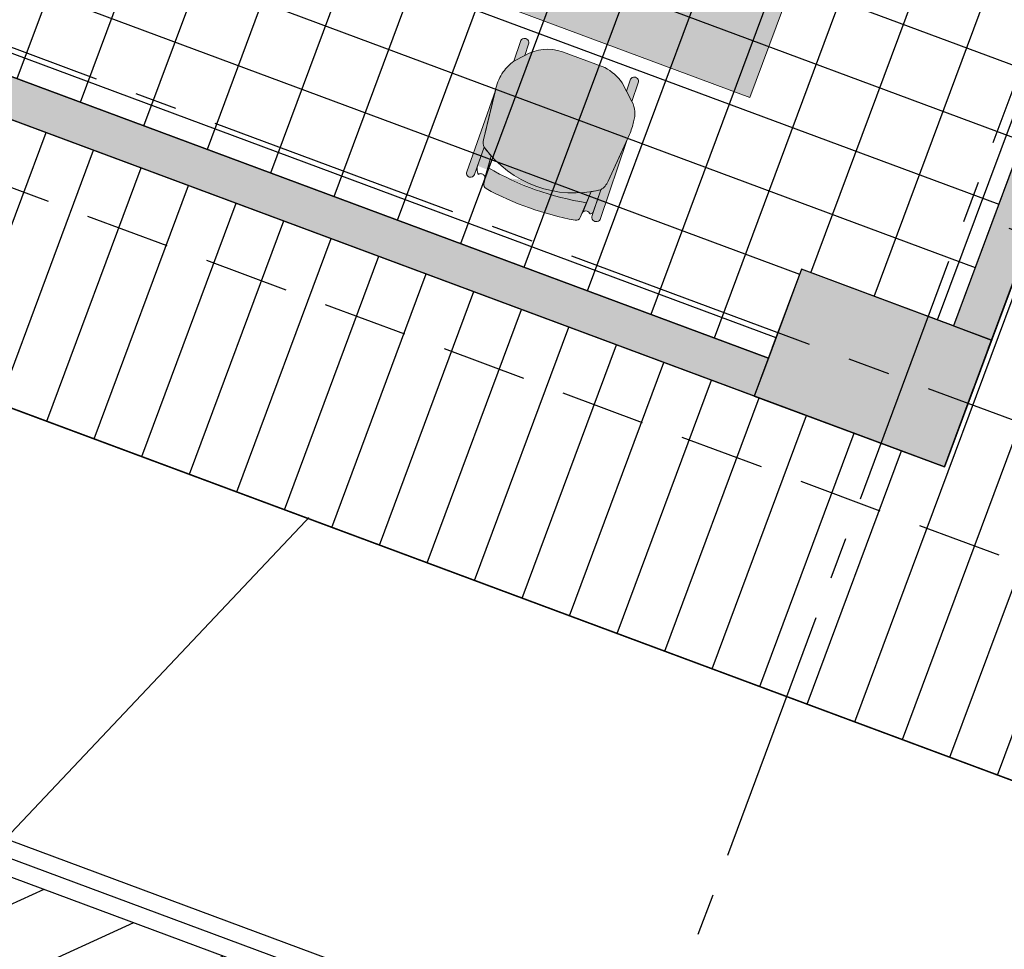
# Model space of a CAD drawing. Units: metres. Extents: x -426130 to 1055397, y 746874 to 1384629.
# Drawn here: x 1054622 to 1054625, y 847330 to 847332 of the extents above; entities that cross this region are included whole.
import ezdxf

# ---------------------------------------------------------------- set-up
doc = ezdxf.new("R2010")
doc.units = ezdxf.units.M
for name, pattern in [('CENTER2', [1.125, 0.75, -0.125, 0.125, -0.125]), ('DASHED', [0.75, 0.5, -0.25]), ('DASHED2', [0.375, 0.25, -0.125])]:
    doc.linetypes.add(name, pattern=pattern)
for name, color, linetype in [('A_VENTANAS', 220, 'Continuous'), ('ACHU0', 250, 'Continuous'), ('ACHU1', 251, 'Continuous'), ('ACHU5 BLANCO', 255, 'Continuous'), ('ANTEPECHOS', 5, 'Continuous'), ('COTAS 100', 210, 'Continuous'), ('COTAS 25', 210, 'Continuous'), ('COTAS 75', 210, 'Continuous'), ('CURVAS DE NIVEL', 217, 'Continuous'), ('EJES', 150, 'CENTER2'), ('ESCALERAS Y RAMPAS', 6, 'Continuous'), ('ESTRUCTURA', 1, 'Continuous'), ('Grilla', 251, 'DASHED'), ('MUROS - MAMPOSTERIA', 3, 'Continuous'), ('PLANO5', 6, 'Continuous'), ('PROYECCIONES', 53, 'DASHED2')]:
    doc.layers.add(name, color=color, linetype=linetype)
doc.layers.add('MUEBLES', color=8, linetype='Continuous', lineweight=0)
doc.styles.add('TEXTO SED CONSULTORIAS', font='Arial Regular.ttf')
doc.dimstyles.new('DIM100', dxfattribs={"dimscale": 4.4, "dimtxt": 0.04, "dimasz": 0.015, "dimexe": 0, "dimexo": 0.04, "dimgap": 0.0175, "dimtad": 1, "dimzin": 4, "dimdsep": 46, "dimtxsty": 'TEXTO SED CONSULTORIAS', "dimblk": 'DIMBLK', "dimcen": 0.09, "dimse1": 1, "dimse2": 1, "dimclrd": 8, "dimclre": 9, "dimclrt": 9, "dimadec": 0, "dimazin": 0, "dimtfac": 22.5, "dimtix": 1, "dimtmove": 1, "dimatfit": 3, "dimldrblk": 'DIMBLK', "dimfxl": 0, "dimtvp": 1.75, "dimtolj": 1, "dimtzin": 4, "dimarcsym": 0})
doc.dimstyles.new('DIM75', dxfattribs={"dimscale": 3.299999999999999, "dimtxt": 0.04, "dimasz": 0.015, "dimexe": 0, "dimexo": 0.04, "dimgap": 0.0175, "dimtad": 1, "dimzin": 4, "dimdsep": 46, "dimtxsty": 'TEXTO SED CONSULTORIAS', "dimblk": 'DIMBLK', "dimcen": 0.09, "dimse1": 1, "dimse2": 1, "dimclrd": 8, "dimclre": 9, "dimclrt": 9, "dimadec": 0, "dimazin": 0, "dimtfac": 22.5, "dimtix": 1, "dimtmove": 1, "dimatfit": 3, "dimldrblk": 'DIMBLK', "dimfxl": 1, "dimtvp": 1.75, "dimtolj": 1, "dimtzin": 4, "dimarcsym": 0})

# ---------------------------------------------------------------- blocks, each defined once
blk = doc.blocks.new('00-Planta silla alumnos')
at = {"layer": 'ACHU5 BLANCO'}
h = blk.add_hatch(color=256, dxfattribs=at)
h.dxf.hatch_style = 1
edge = h.paths.add_edge_path()
edge.add_line((0.06989584933035076, 0.1756944819353521), (0.01152095594443381, 0.1750767605844885))
edge.add_arc((0.01095491552134482, 0.1624900754993421), 0.01259940646194173, 87.4250654573192, 273.7874954114072)
edge.add_line((0.01178718358278275, 0.149918187293224), (0.04583691735751927, 0.150148588931188))
edge.add_line((0.04583691735751927, 0.150148588931188), (0.06989584933035076, 0.1756944819353521))
h = blk.add_hatch(color=256, dxfattribs=at)
h.dxf.hatch_style = 1
edge = h.paths.add_edge_path()
edge.add_arc((0.07086796220391989, -0.004885317059233785), 0.3292359238029847, -34.63937243159047, 33.16555256486203)
edge.add_arc((0.3118494469672441, 0.1314614310394973), 0.0558023899388349, 51.65475267165667, 85.92745387533255)
edge.add_line((0.3158125046174973, 0.187122916104272), (0.1647019272846566, 0.2010152612785093))
edge.add_arc((0.1486706163268536, 0.03235063003376126), 0.1694247933939277, 84.57043651038155, 98.22477832172534)
edge.add_arc((0.1247494136914611, 0.1260665156878531), 0.07396695769539989, 90.24492845065032, 137.6504215119535)
edge.add_line((0.07008424773812294, 0.1758945246692747), (0.02715824115200083, 0.1303154772517458))
edge.add_arc((0.1499780339654535, 0.04316006472799927), 0.1506013525092926, 144.6397164498077, 170.8367822723995)
edge.add_line((0.001298550050705671, 0.06714294466655701), (-0.001298549996085675, -0.0671429444808542))
edge.add_arc((0.1336074916180223, -0.06607864843681455), 0.1349102398683915, 180.4520063338765, 229.3205953853865)
edge.add_line((0.04566951049491763, -0.1683903502998874), (0.07273300332850807, -0.1934997343587439))
edge.add_arc((0.1603875963483006, -0.05862267850898206), 0.1608575388576883, 236.9807595120055, 252.8072296686697)
edge.add_arc((0.1496639663819224, -0.08999927481636405), 0.1277168965800903, 253.2423558920165, 277.1740031378133)
edge.add_line((0.1656136440578848, -0.2167163355043158), (0.3216483045891262, -0.2009618337111679))
edge.add_arc((0.3183189362753183, -0.1664059630129486), 0.03471588830049419, -84.49668779347793, -47.56077055457605)
h = blk.add_hatch(color=256, dxfattribs=at)
h.dxf.hatch_style = 1
edge = h.paths.add_edge_path(flags=17)
edge.add_arc((0.4294027297425013, -0.1709229907635302), 0.01106705741255572, 87.96007120540452, 185.0925901341633, ccw=False)
edge.add_line((0.4297966721933335, -0.1598629469517618), (0.395145142218098, -0.1612816106062382))
edge.add_line((0.395145142218098, -0.1612816106062382), (0.3590398146770895, -0.1641124412417412))
edge.add_arc((0.07086796402415979, -0.0048853118587949), 0.3292359248931804, 325.360626656392, 331.07749406600624, ccw=False)
edge.add_line((0.3417454895097762, -0.1920260621700436), (0.400105819106102, -0.1922678324626759))
edge.add_arc((0.3955628948404701, -0.1476213178979105), 0.04487704784926333, 275.8100303186011, 308.9944314921786)
edge.add_arc((0.4317170355753994, -0.1717642246311117), 0.01333842337013382, 180.6062792434476, 233.5988430870591, ccw=False)
edge = h.paths.add_edge_path()
edge.add_arc((0.3955628948660452, -0.1476213179599534), 0.04487704778495023, 275.8100302941351, 308.9944315166447)
edge.add_line((0.3464691711124033, 0.1752265021204948), (0.4271486250218004, 0.1762166770640761))
edge.add_arc((0.42749425625457, 0.1894671632808483), 0.01325499324518634, 268.505811706338, 452.9004925520228)
edge.add_line((0.4268235329072922, 0.2027051758486778), (0.1837112782523036, 0.199267637101002))
edge.add_arc((0.4144929797150733, 0.1654992179767167), 0.01088210981154965, 13.35165997021663, 76.7571549217193)
h = blk.add_hatch(color=256, dxfattribs=at)
h.dxf.hatch_style = 1
edge = h.paths.add_edge_path()
edge.add_line((0.4268235333729535, 0.2027051758486778), (0.1837112782523036, 0.199267637101002))
edge.add_line((0.1837112782523036, 0.199267637101002), (0.3158125050831586, 0.187122916104272))
edge.add_arc((0.311849445693038, 0.1314614322899751), 0.05580238901820296, 51.654751188928515, 85.92745231368451, ccw=False)
edge.add_line((0.3464691701810807, 0.1752265016548336), (0.4271486250218004, 0.1762166770640761))
edge.add_arc((0.4274942562554429, 0.189467163280859), 0.01325499324521982, 268.5058117025675, 452.9004925557933)
h = blk.add_hatch(color=256, dxfattribs=at)
h.dxf.hatch_style = 1
edge = h.paths.add_edge_path()
edge.add_arc((0.4314866444499674, 0.1577654333012311), 0.01208424131377661, 122.01126411509759, 180.6062795168771, ccw=False)
edge.add_arc((0.4144929797043438, 0.1654992179659669), 0.01088210982447148, 13.35166001224042, 76.75715487969535)
edge.add_line((0.4169858407694846, 0.1760919493390247), (0.3464691701810807, 0.1752265016548336))
edge.add_arc((0.07086796612139051, -0.004885317857026644), 0.3292359202866903, 28.089781106071598, 33.16555306901421, ccw=False)
edge.add_line((0.3613234700169414, 0.1501369110774249), (0.4298619041219354, 0.1471758828265592))
edge.add_arc((0.4290596609312965, 0.1568326836553108), 0.009690066892602042, 175.2353764222855, 274.74896833702854, ccw=False)
h = blk.add_hatch(color=256, dxfattribs=at)
h.dxf.hatch_style = 1
edge = h.paths.add_edge_path()
edge.add_arc((0.4431493911709948, 0.1313289738248159), 0.01359208682479618, 8.83274324439087, 86.37175325327735)
edge.add_line((0.4440095329191536, 0.1448938173707575), (0.3966473182663321, 0.1478970386087894))
edge.add_line((0.3966473182663321, 0.1478970386087894), (0.3966473017353565, 0.147897127782926))
edge.add_arc((-0.4195596080105656, -0.002730310293364821), 0.8299893641598153, -11.012796576125027, 10.456045464926092, ccw=False)
edge.add_line((0.3951451228931546, -0.1612817090936005), (0.395145142218098, -0.1612816106062382))
edge.add_line((0.395145142218098, -0.1612816106062382), (0.4430647315457463, -0.1575244853738695))
edge.add_arc((0.4420023071502662, -0.1439739842580949), 0.0135920868921855, 274.4830930955127, 350.6898003591765)
edge.add_arc((-0.4243673576036125, -0.002708469542232615), 0.8914031901106095, 350.7384079605445, 368.78390522182)
h = blk.add_hatch(color=256, dxfattribs=at)
h.dxf.hatch_style = 1
edge = h.paths.add_edge_path()
edge.add_line((0.04566951049491763, -0.1683903502998874), (0.01103620696812868, -0.1687568386550993))
edge.add_arc((0.01047016654503969, -0.1813435237402457), 0.01259940646194173, 87.4250654573192, 273.7874954114072)
edge.add_line((0.01130243460647762, -0.1939154119463637), (0.07273300341330469, -0.1934997343923897))
edge.add_line((0.07273300341330469, -0.1934997343923897), (0.04566951049491763, -0.1683903502998874))
h = blk.add_hatch(color=256, dxfattribs=at)
h.dxf.hatch_style = 1
edge = h.paths.add_edge_path()
edge.add_line((0.3417454895097762, -0.1920260621700436), (0.427343595540151, -0.1923806709237397))
edge.add_arc((0.4274726838887927, -0.2045796139877404), 0.01219962580407554, -90.92872976620191, 90.60627287611732, ccw=False)
edge.add_line((0.4272749461233616, -0.2167776369024068), (0.1721174134872854, -0.2160596631001681))
edge.add_line((0.1721174134872854, -0.2160596631001681), (0.3216483043506742, -0.200961833819747))
edge.add_arc((0.3181123574397324, -0.1659413537541249), 0.03519853611421406, 275.7654995504552, 312.177043543814)
for p, q in [((0.3613233894575387, 0.1501369888428599, 0.006845140579391298), (0.4315857731271535, 0.1456816768040881, 0.006845140919663803)), ((0.443064650055021, -0.1575244071427733, 0.006845141260989007), (0.3590397336520255, -0.1641123630106449, 0.006845140865319302))]:
    blk.add_line(p, q)
at = {"extrusion": (-4.78302119670691e-09, 9.446500166738113e-10, 1)}
for points, elevation in [([(0.06989584933035076, 0.1756944819353521), (0.01152095594443381, 0.1750767605844885, 1.05712316662793), (0.01178718358278275, 0.149918187293224), (0.04583691735751927, 0.150148588931188)], 8.236043028131412e-10), ([(0.4268235333729535, 0.2027051758486778), (0.1837112782523036, 0.199267637101002), (0.3158125050831586, 0.187122916104272, -0.1506676781649216), (0.3464691701810807, 0.1752265016548336), (0.4271486250218004, 0.1762166770640761, 1.039105482085904)], 7.512207036985963e-10), ([(0.4194030796643347, 0.1576375653967261, -0.2613893408629072), (0.425080957589671, 0.1680121920071542, 0.2839401603369194), (0.4169858407694846, 0.1760919493390247), (0.3464691701810807, 0.1752265016548336, -0.0221508549912141), (0.3613234700169414, 0.1501369110774249), (0.4298619041219354, 0.1471758828265592, -0.463726362240227)], 6.868881990973463e-10)]:
    blk.add_lwpolyline(points, format="xyb", close=True, dxfattribs=dict(at, elevation=elevation))
for points in [[(0.3417454895097762, -0.1920260621700436, 0.3048001876850736), (0.3464691711124033, 0.1752265021204948, 0.1506676785170915), (0.3158125046174973, 0.187122916104272), (0.1647019276861101, 0.2010152608854696, 0.0596488982257914), (0.1244332201313227, 0.2000327974092215, 0.2098468249563312), (0.07008424773812294, 0.1758945246692747), (0.02715824102051556, 0.1303154772613198, 0.1148067178642364), (0.001298550050705671, 0.06714294466655701), (-0.001298550283536315, -0.06714294431731105, 0.2165209393113324), (0.04566951049491763, -0.1683903502998874), (0.07273300341330469, -0.1934997343923897, 0.0691659829388999), (0.1128401169553399, -0.2122924057766795, 0.1048027048708781), (0.1656136440578848, -0.2167163355043158), (0.3216483043506742, -0.200961833819747, 0.1625733247253913)], [(0.04566951049491763, -0.1683903502998874), (0.01103620696812868, -0.1687568386550993, 1.05712316662793), (0.01130243460647762, -0.1939154119463637), (0.07273300341330469, -0.1934997343923897)], [(0.4183793589472771, -0.1719053634442389, -0.451162891266341), (0.4297966721933335, -0.1598629469517618), (0.395145142218098, -0.1612816106062382), (0.3590398146770895, -0.1641124412417412, -0.0249497148350079), (0.3417454895097762, -0.1920260621700436), (0.400105819106102, -0.1922678324626759, 0.1458147125705833), (0.4238015464507043, -0.1825000790413469, -0.2354344983865614)], [(0.3417454895097762, -0.1920260621700436), (0.427343595540151, -0.1923806709237397), (0.4273435964714736, -0.1923806711565703, -1.013485951753356), (0.4272749440278858, -0.2167776371352375), (0.4272749461233616, -0.2167776369024068), (0.1721174134872854, -0.2160596631001681), (0.3216483043506742, -0.200961833819747, 0.1602257116594455)]]:
    blk.add_lwpolyline(points, format="xyb", close=True, dxfattribs=at)
for points, elevation in [([(0.3464691711124033, 0.1752265021204948), (0.4271486250218004, 0.1762166770640761, 1.039105482017472), (0.4268235333729535, 0.2027051758486778), (0.4268235329072922, 0.2027051758486778), (0.1837112782523036, 0.199267637101002)], 8.801774031841347e-10), ([(0.425080957589671, 0.1680121920071542, 0.2839401607332129), (0.4169858407694846, 0.1760919493390247)], 7.543329016979072e-10), ([(0.4565802866127342, 0.1334160463884473, 0.3518564969035239), (0.4440095329191536, 0.1448938173707575), (0.4440095329191536, 0.1448938173707575), (0.3966473182663321, 0.1478970386087894), (0.3966473017353565, 0.147897127782926, -0.0939504641391377), (0.3951451228931546, -0.1612817090936005), (0.395145142218098, -0.1612816106062382), (0.4430647315457463, -0.1575244853738695), (0.4430647315457463, -0.1575244853738695, 0.3453367918058487), (0.4554153445642442, -0.1461729052243754, 0.0789014588206455), (0.4565808472689241, 0.1334161339327693)], 6.522066081648958e-10), ([(0.4565802866127342, 0.1334160463884473, 0.3518564969035239), (0.4440095329191536, 0.1448938173707575), (0.4440095329191536, 0.1448938173707575), (0.3966473182663321, 0.1478970386087894), (0.3966473017353565, 0.147897127782926, -0.0939504641391377), (0.3951451228931546, -0.1612817090936005), (0.395145142218098, -0.1612816106062382), (0.4430647315457463, -0.1575244853738695), (0.4430647315457463, -0.1575244853738695, 0.3453367918058487), (0.4554153445642442, -0.1461729052243754, 0.0789014588206455), (0.4565808472689241, 0.1334161339327693)], 6.522066081648958e-10)]:
    blk.add_lwpolyline(points, format="xyb", dxfattribs=dict(at, elevation=elevation))
blk.add_lwpolyline([(0.400105819106102, -0.1922678324626759, 0.1458147127886289), (0.4238015464507043, -0.1825000790413469, -1.272247937601159)], format="xyb", dxfattribs=at)
blk.add_arc((-0.4195596079807729, -0.002730309497565031, -1.269608582520065e-05), 0.8299893642875803, 348.987203398308, 10.45604541105245)
blk.add_arc((-0.4195596079807729, -0.002730309497565031, -1.269608582520065e-05), 0.8299893642875803, 348.987203398308, 10.45604541105245)
blk = doc.blocks.new('00-Aula Anteproyecto')
at = {"layer": 'ACHU0'}
h = blk.add_hatch(color=256, dxfattribs=at)
h.dxf.hatch_style = 1
edge = h.paths.add_edge_path()
edge.add_line((-0.1999999999534339, -1.746229827404022e-09), (0.1999999999629347, -7.329874207595566e-10))
edge.add_line((0.2000000008847564, -1.513399183750153e-09), (0.1999999996034023, 0.5999999983878234))
edge.add_line((0.1999999990221113, 0.5999999981140718), (-0.2000000008663774, 0.5999999973596444))
edge.add_line((-0.1999999999534339, 0.5999999974155799), (-0.1999999986999604, -2.744458660330906e-09))
at = {"layer": 'ACHU1'}
h = blk.add_hatch(dxfattribs=at)
h.set_pattern_fill('_USER', color=256, scale=0.2000000000000003, angle=-69.58327117083651, double=1, pattern_type=0)
h.set_pattern_definition([(1.703329711606723e-07, (-0.08000001474283636, 7.576112014241517), (-5.945742231894258e-10, 0.2000000000000002), []), (90.00000017033277, (-0.08000001474283636, 7.576112014241517), (-0.2000000000000002, -5.945741815560623e-10), [])])
h.paths.add_polyline_path([(0.1999999987892807, 0.120000014314428), (0.1999999990221113, 0.5999999981140718), (-0.08000000077299774, 0.6000000125495717), (-0.08000001474283636, 7.576112014241517), (2.319999987026677, 7.576112019945867), (2.319999983068556, 8.400004260591231), (8.199999985517934, 8.400001520407386), (8.199999818811193, 0.1200000090757385)])
h = blk.add_hatch(color=256, dxfattribs=at)
h.dxf.hatch_style = 1
edge = h.paths.add_edge_path()
edge.add_line((-0.2000000136904418, 7.919999968842603), (-0.0800000137984461, 7.919999968668526))
edge.add_line((-0.08000001194886863, 7.919999967212789), (-0.0800000115543395, 7.69611201316637))
edge.add_line((-0.08000001381151378, 7.696112014935352), (0.0799999863996673, 7.696112015083896))
edge.add_line((0.07999998680315912, 7.696112014469691), (0.07999998635528813, 7.919999968993129))
edge.add_line((0.07999998633749783, 7.919999969308265), (0.1999999862294932, 7.919999969134187))
edge.add_line((0.1999999866820872, 7.919999968609773), (0.1999999874201689, 7.576112014615598))
edge.add_line((0.1999999869149178, 7.576112016220577), (-0.08000001482478986, 7.576112015636946))
edge.add_line((-0.08000001427717507, 7.576112013310194), (-0.08000000026299592, 0.5999999965036658))
edge.add_line((-0.08000000077299774, 0.5999999974155799), (-0.2000000009110775, 0.5999999972496206))
edge.add_line((-0.1999999999534339, 0.5999999974155799), (-0.2000000127697361, 7.919999968688462))
h = blk.add_hatch(color=256, dxfattribs=at)
h.dxf.hatch_style = 1
h.paths.add_polyline_path([(0.2000000013504177, -4.307366907596588e-09), (0.9499300101306289, -5.122274160385132e-09), (0.949930009432137, 0.1200000017415732), (0.2000000004190952, 0.1200000026728958)])
at = {"layer": 'ACHU5 BLANCO'}
h = blk.add_hatch(color=256, dxfattribs=at)
h.dxf.hatch_style = 1
h.paths.add_polyline_path([(0.6237858780659735, 1.920000666636042), (1.123785878065974, 1.920000666636042), (1.123785877600312, 0.9200006666360423), (0.6237858773674816, 0.9200006671017036)])
at = {"layer": 'ACHU1', "flags": 128}
blk.add_lwpolyline([(0.1999999987892807, 0.120000014314428), (0.1999999987892807, 0.120000014314428), (0.1999999990221113, 0.5999999981140718), (-0.08000000077299774, 0.6000000125495717), (-0.08000001474283636, 7.576112014241517), (2.319999987026677, 7.576112019945867), (2.319999985396862, 8.400001979549415), (8.199999985517934, 8.400001520407386), (8.199999818811193, 0.1200000090757385)], close=True, dxfattribs=at)
at = {"layer": 'ESTRUCTURA'}
blk.add_lwpolyline([(-0.1999999999534339, -1.746229827404022e-09), (0.2000000008847564, -1.513399183750153e-09), (0.1999999990221113, 0.5999999981140718), (-0.1999999999534339, 0.5999999974155799)], close=True, dxfattribs=at)
at = {"layer": 'MUEBLES'}
blk.add_lwpolyline([(0.6237858780659735, 1.920000666636042), (1.123785878065974, 1.920000666636042), (1.123785877600312, 0.9200006666360423), (0.6237858773674816, 0.9200006671017036)], close=True, dxfattribs=at)
at = {"layer": 'MUROS - MAMPOSTERIA', "flags": 128}
blk.add_lwpolyline([(-0.2000000136904418, 7.919999968842603), (-0.08000001194886863, 7.919999967212789), (-0.08000001381151378, 7.696112014935352), (0.07999998680315912, 7.696112014469691), (0.07999998633749783, 7.919999969308265), (0.1999999866820872, 7.919999968609773), (0.1999999869149178, 7.576112016220577), (-0.08000001427717507, 7.576112013310194), (-0.08000000077299774, 0.5999999974155799), (-0.1999999999534339, 0.5999999974155799), (-0.2000000136904418, 7.919999968842603)], dxfattribs=at)
at = {"layer": 'MUROS - MAMPOSTERIA'}
blk.add_lwpolyline([(0.2000000013504177, -4.307366907596588e-09), (0.9499300101306289, -5.122274160385132e-09), (0.949930009432137, 0.1200000017415732), (0.2000000004190952, 0.1200000026728958)], close=True, dxfattribs=at)
at = {"layer": 'MUEBLES', "rotation": 181.1079673057323}
blk.add_blockref('00-Planta silla alumnos', (0.5567556146997958, 1.420000666752458), dxfattribs=at)
blk = doc.blocks.new('00-PAISAJISMO Anteproyecto')
at = {"layer": 'ACHU1', "transparency": 33554687}
h = blk.add_hatch(dxfattribs=at)
h.set_pattern_fill('_USER', color=256, scale=0.15, angle=-69.58327134128152, pattern_type=0)
h.set_pattern_definition([(359.9999999999619, (1286.779439909849, -165.4598826117581), (1.000449723065344e-13, 0.15), [])])
h.paths.add_polyline_path([(-21.97260326310061, -23.76188734907191), (-44.63758745067753, -23.76188846782316), (-44.63639487023465, -4.741764630773105), (-45.4363948868122, -4.741764628444798), (-45.43758745887317, -24.56188846833538), (-44.64135854854248, -24.56188846763689), (-20.17260383698158, -24.56190605845768), (-20.17259713704698, -15.24187391612213), (-21.97259324998595, -15.24187289678957)])
at = {"layer": 'Defpoints', "elevation": 6.393536166667724e-08, "flags": 128}
blk.add_lwpolyline([(-45.43758748262189, -4.741809920989908), (-45.43758748262189, -4.741809924948029), (-45.43758747819811, -3.941888272529468), (-2.764165528817102, -3.941888273111545), (-2.764165529748425, -15.24188377719838), (-21.97259715548716, -15.24187289678957), (-21.97260383772664, -24.56188844877761), (-45.43758745701052, -24.56188848905731)], close=True, dxfattribs=at)
at = {"layer": 'PLANO5', "elevation": 6.393536166667724e-08, "flags": 128}
blk.add_lwpolyline([(-21.97260326310061, -23.76188734907191), (-44.63758745067753, -23.76188846782316), (-44.63639487023465, -4.741764630773105), (-45.43758748262189, -4.741809920989908), (-45.43758745887317, -24.56188846833538), (-44.64135854854248, -24.56188846763689), (-20.17260383744724, -24.56190605822485), (-20.17259713751264, -15.24193599750288), (-21.97259713732637, -15.24187289678957), (-21.97260326310061, -23.76188734907191)], dxfattribs=at)
blk = doc.blocks.new('DIMBLK')
for p, q in [((0, -1.8e-15), (0, 0.9999999999999982)), ((0, 0), (-1, 0)), ((0, 0), (1, 0)), ((0, -1.8e-15), (0, -1.000000000000001))]:
    blk.add_line(p, q)
blk.add_circle((0, 0), 0.5)
blk = doc.blocks.new('*D2203')
at = {"layer": 'COTAS 75', "color": 8, "lineweight": -2, "transparency": 16777216}
for p, q in [((-0.2494998907471633, -22.55863857785839), (-0.2989998907471633, -22.55863857800554)), ((-0.1999998907471633, -22.55863857771123), (1.092062705774185e-07, -22.55863857711665)), ((0.04950010920627056, -22.5586385769695), (0.09900010920627055, -22.55863857682234))]:
    blk.add_line(p, q, dxfattribs=at)
at = {"layer": 'Defpoints', "color": 0, "transparency": 16777216}
for p in [(-0.1999999578110874, -18.82000016875099), (4.21423465013504e-08, -18.82000016944949), (4.214234627242483e-08, -22.55863857711665)]:
    blk.add_point(p, dxfattribs=at)
at = {"layer": 'COTAS 75', "color": 8, "lineweight": -2, "transparency": 16777216, "xscale": 0.04949999999999998, "yscale": 0.04949999999999998, "zscale": 0.04949999999999998}
for p, rotation in [((-0.1999998907471633, -22.55863857771123), 1.703329520773443e-07), ((1.092062705774185e-07, -22.55863857711665), 180.000000170333)]:
    blk.add_blockref('DIMBLK', p, dxfattribs=dict(at, rotation=rotation))
at = {"layer": 'COTAS 75', "color": 9, "transparency": 16777216, "insert": (-0.09999989114248818, -22.43349294303468), "char_height": 0.132, "attachment_point": 5, "rotation": 1.7033296611076285e-07, "style": 'TEXTO SED CONSULTORIAS'}
blk.add_mtext('\\A1;.20', dxfattribs=at)
blk = doc.blocks.new('*D2204')
at = {"layer": 'COTAS 75', "color": 8, "lineweight": -2, "transparency": 16777216}
blk.add_line((0.04950010920627048, -22.55863855159096), (8.350500109113138, -22.55863852691315), dxfattribs=at)
at = {"layer": 'Defpoints', "color": 0, "transparency": 16777216}
for p in [(4.21423465013504e-08, -18.82000016944949), (8.400000042049214, -22.55863855173811), (8.400000042049214, -22.82000015245285)]:
    blk.add_point(p, dxfattribs=at)
at = {"layer": 'COTAS 75', "color": 8, "lineweight": -2, "transparency": 16777216, "xscale": 0.04949999999999998, "yscale": 0.04949999999999998, "zscale": 0.04949999999999998}
for p, rotation in [((1.092062705019713e-07, -22.55863855173811), 180.000000170333), ((8.400000109113138, -22.558638526766), 1.703329520773443e-07)]:
    blk.add_blockref('DIMBLK', p, dxfattribs=dict(at, rotation=rotation))
at = {"layer": 'COTAS 75', "color": 9, "transparency": 16777216, "insert": (4.200000108787663, -22.43349290487279), "char_height": 0.132, "attachment_point": 5, "rotation": 1.7033296611076285e-07, "style": 'TEXTO SED CONSULTORIAS'}
blk.add_mtext('\\A1;8.40', dxfattribs=at)
blk = doc.blocks.new('*D2210')
at = {"layer": 'COTAS 75', "color": 8, "lineweight": -2, "transparency": 16777216}
for p, q in [((-4.939072505544104, -18.57050018452853), (-4.939072505691261, -18.52100018452852)), ((-4.939072504802373, -18.82000018343422), (-4.939072505396947, -18.62000018452853)), ((-4.939072504655215, -18.86950018343422), (-4.939072504508058, -18.91900018343422))]:
    blk.add_line(p, q, dxfattribs=at)
at = {"layer": 'Defpoints', "color": 0, "transparency": 16777216}
for p in [(-4.939072560751811, -18.6200001698453), (-0.199999958043918, -18.6200001698453), (-0.1999999578110874, -18.82000016875099)]:
    blk.add_point(p, dxfattribs=at)
at = {"layer": 'COTAS 75', "color": 8, "lineweight": -2, "transparency": 16777216, "xscale": 0.04949999999999998, "yscale": 0.04949999999999998, "zscale": 0.04949999999999998}
for p, rotation in [((-4.939072505396947, -18.62000018452853), 270.000000170333), ((-4.939072504802373, -18.82000018343422), 90.00000017033295)]:
    blk.add_blockref('DIMBLK', p, dxfattribs=dict(at, rotation=rotation))
at = {"layer": 'COTAS 75', "color": 9, "transparency": 16777216, "insert": (-5.064218139478924, -18.72000018435341), "char_height": 0.132, "attachment_point": 5, "rotation": 90.00000017033297, "style": 'TEXTO SED CONSULTORIAS'}
blk.add_mtext('\\A1;.20', dxfattribs=at)
blk = doc.blocks.new('*D2215')
at = {"layer": 'COTAS 75', "color": 8, "lineweight": -2, "transparency": 16777216}
blk.add_line((-4.939072529525662, -18.57050018452853), (-4.93907255337106, -10.5495002135206), dxfattribs=at)
at = {"layer": 'Defpoints', "color": 0, "transparency": 16777216}
for p in [(-4.939072584733367, -10.50000019883737), (-0.1999999785330147, -10.50000019883737), (-0.199999958043918, -18.6200001698453)]:
    blk.add_point(p, dxfattribs=at)
at = {"layer": 'COTAS 75', "color": 8, "lineweight": -2, "transparency": 16777216, "xscale": 0.04949999999999998, "yscale": 0.04949999999999998, "zscale": 0.04949999999999998}
for p, rotation in [((-4.939072553518217, -10.50000021352059), 90.00000017033295), ((-4.939072529378505, -18.62000018452853), 270.000000170333)]:
    blk.add_blockref('DIMBLK', p, dxfattribs=dict(at, rotation=rotation))
at = {"layer": 'COTAS 75', "color": 9, "transparency": 16777216, "insert": (-5.064218175827626, -14.5600001993966), "char_height": 0.132, "attachment_point": 5, "rotation": 90.00000017033297, "style": 'TEXTO SED CONSULTORIAS'}
blk.add_mtext('\\A1;8.12', dxfattribs=at)
blk = doc.blocks.new('*D1327')
at = {"layer": 'COTAS 100', "color": 8, "lineweight": -2, "transparency": 16777216}
blk.add_line((1054627.78072442, 847330.2496784457), (1054618.861016033, 847306.2867226065), dxfattribs=at)
at = {"layer": 'Defpoints', "color": 0, "transparency": 16777216}
for p in [(1054628.788355033, 847329.9450330809), (1054618.837992217, 847306.2248687148), (1054619.822599014, 847305.8583694581)]:
    blk.add_point(p, dxfattribs=at)
at = {"layer": 'COTAS 100', "color": 8, "lineweight": -2, "transparency": 16777216, "xscale": 0.066, "yscale": 0.066, "zscale": 0.066}
for p, rotation in [((1054627.803748236, 847330.3115323377), 69.58327134116948), ((1054618.837992217, 847306.2248687148), 249.5832713411695)]:
    blk.add_blockref('DIMBLK', p, dxfattribs=dict(at, rotation=rotation))
at = {"layer": 'COTAS 100', "color": 9, "transparency": 16777216, "insert": (1054623.339533214, 847318.7947689586), "char_height": 0.176, "attachment_point": 5, "rotation": 69.58327134116949, "style": 'TEXTO SED CONSULTORIAS'}
blk.add_mtext('\\A1;25.70', dxfattribs=at)
blk = doc.blocks.new('*D1348')
at = {"layer": 'COTAS 100', "color": 8, "lineweight": -2, "transparency": 16777216}
blk.add_line((1054625.285565339, 847331.8119185093), (1054625.911600678, 847331.5788899674), dxfattribs=at)
at = {"layer": 'Defpoints', "color": 0, "transparency": 16777216}
for p in [(1054625.973454569, 847331.5558661513), (1054624.96986519, 847331.1529798198), (1054625.718292776, 847330.8703694362)]:
    blk.add_point(p, dxfattribs=at)
at = {"layer": 'COTAS 100', "color": 8, "lineweight": -2, "transparency": 16777216, "xscale": 0.066, "yscale": 0.066, "zscale": 0.066}
for p, rotation in [((1054625.223711448, 847331.8349423249), 159.5832713411695), ((1054625.973454569, 847331.5558661518), 339.5832713411694)]:
    blk.add_blockref('DIMBLK', p, dxfattribs=dict(at, rotation=rotation))
at = {"layer": 'COTAS 100', "color": 9, "transparency": 16777216, "insert": (1054625.540604664, 847331.5396443813), "char_height": 0.176, "attachment_point": 5, "rotation": 159.58327134116948, "style": 'TEXTO SED CONSULTORIAS'}
blk.add_mtext('\\A1;.80', dxfattribs=at)
blk = doc.blocks.new('*D1374')
at = {"layer": 'COTAS 100', "color": 8, "lineweight": -2, "transparency": 16777216}
blk.add_line((1054626.11398785, 847330.7935042677), (1054633.97452228, 847351.910970361), dxfattribs=at)
at = {"layer": 'Defpoints', "color": 0, "transparency": 16777216}
for p in [(1054632.874227774, 847352.3909559691), (1054633.997546096, 847351.9728242527), (1054624.968549657, 847331.1494456176)]:
    blk.add_point(p, dxfattribs=at)
at = {"layer": 'COTAS 100', "color": 8, "lineweight": -2, "transparency": 16777216, "xscale": 0.066, "yscale": 0.066, "zscale": 0.066}
for p, rotation in [((1054633.997546096, 847351.9728242527), 69.58327134116948), ((1054626.090964034, 847330.7316503758), 249.5832713411695)]:
    blk.add_blockref('DIMBLK', p, dxfattribs=dict(at, rotation=rotation))
at = {"layer": 'COTAS 100', "color": 9, "transparency": 16777216, "insert": (1054629.888495208, 847341.4102156584), "char_height": 0.176, "attachment_point": 5, "rotation": 69.58327134116949, "style": 'TEXTO SED CONSULTORIAS'}
blk.add_mtext('\\A1;22.66', dxfattribs=at)
blk = doc.blocks.new('A$C328E6CC3')
at = {"layer": 'CURVAS DE NIVEL', "color": 8, "linetype": 'Continuous', "lineweight": -3}
for points, elevation in [([(1055107.385331395, 848604.0551633814), (1055105.960158564, 848605.2293604811), (1055105.912522834, 848606.3803153763), (1055101.809119957, 848605.1285865693), (1055099.430965485, 848605.2927920027), (1055098.253315744, 848604.2862637514), (1055095.694402786, 848601.3300606258), (1055091.236186611, 848594.5103846408), (1055089.189511094, 848589.6108782258), (1055088.508678428, 848589.5419931936), (1055085.346206462, 848585.9006806274), (1055087.33345185, 848583.2922279291), (1055088.12927761, 848580.8981909243), (1055089.533145034, 848577.2809888826), (1055090.566916214, 848576.0821168438), (1055098.071193717, 848574.1458054389), (1055079.521233115, 848572.9549507047), (1055075.763158949, 848572.7942503131)], 1033.400000000001), ([(1055076.596589092, 848572.5490258274), (1055081.131124862, 848572.7429287793), (1055103.513721952, 848574.1798278802), (1055094.45897389, 848576.516203625), (1055094.239195765, 848576.7710819322), (1055093.940735762, 848577.5400933899), (1055092.270376201, 848582.5649402903), (1055088.099344672, 848588.0398245248), (1055089.247503284, 848589.3618297236), (1055089.494684571, 848589.3868389396), (1055090.237745109, 848591.1656406313), (1055096.553551357, 848600.8268482776), (1055098.157314513, 848602.6796075279), (1055100.138113785, 848602.9489511633), (1055103.105498596, 848601.762871976), (1055105.491344503, 848599.7971782137)], 1033.200000000001)]:
    blk.add_lwpolyline(points, dxfattribs=dict(at, elevation=elevation))
at = {"layer": 'Grilla', "linetype": 'Continuous'}
blk.add_line((1055060, 848600.0000000007), (1055160, 848600.0000000005), dxfattribs=at)
blk = doc.blocks.new('00-PLANTA RAMPA')
blk.add_wipeout([(-4.430353311776145, -3.0628426189378417), (-2.0000000864778382, -3.0628426223736165), (-2.0000000743867012, 7.919999975265142), (2.6594733526508207e-08, 7.919999973058113), (3.927026881456186e-08, 18.420000170300842), (-4.0000002567993675, 18.42000017510338), (-4.000000279731362, -0.3100002194695506), (-4.430353307955997, -0.31000021918403275)])
at = {"layer": 'ACHU1'}
h = blk.add_hatch(dxfattribs=at)
h.set_pattern_fill('_USER', color=256, scale=0.2, angle=245.4167286584205, pattern_type=0)
h.set_pattern_definition([(314.99999999959, (-3.000000171130523, 7.91999997664243), (0.1414213562383217, 0.1414213562362974), [])])
h.paths.add_polyline_path([(-2.100000128149986, 7.919999976176769), (-2.10000009695068, -0.3100002222927287), (-3.000000181607902, -0.3100002205464989), (-3.000000171130523, 7.91999997664243)])
at = {"layer": 'ANTEPECHOS'}
blk.add_lwpolyline([(2.654269337654114e-08, 8.019999972661026), (-1.900000073481351, 8.019999975338578), (-1.900000161025673, 16.7199999759905), (-2.100000160979107, 16.71999997540843), (-2.10000008624047, -3.012842621887103), (-2.050000086426735, -3.012842621537857), (-2.05000016046688, 16.66999997559469), (-1.950000160373747, 16.66999997594394), (-1.950000073062256, 7.969999975408427), (2.654269337654114e-08, 7.969999972963706)], close=True, dxfattribs=at)
at = {"layer": 'ESCALERAS Y RAMPAS'}
blk.add_lwpolyline([(-4.000000279862434, -0.3100002196151763), (-2.000000082422048, -0.310000222409144), (-2.0000000721775, 7.919999975245446), (-4.000000270083547, 7.919999978039414)], close=True, dxfattribs=at)
at = {"layer": 'ESTRUCTURA'}
blk.add_lwpolyline([(0, -0.5999999969499186), (0.4000000166706741, -0.5999999970663339), (0.4000000166706741, -2.328306436538696e-10), (0, 0)], close=True, dxfattribs=at)
blk = doc.blocks.new('00-Ejes columnas Anteproyecto')
at = {"layer": 'EJES'}
for p, q in [((4.21423465013504e-08, -22.82000016933307), (-4.889443516731262e-09, 2.399999992107041)), ((43.12342192116193, -18.62000009196345), (-5.300005118595436, -18.62000018206891))]:
    blk.add_line(p, q, dxfattribs=at)
at = {"layer": 'PROYECCIONES'}
blk.add_lwpolyline([(-0.1999999578110874, -18.82000016875099), (0.2000000418629497, -18.82000016968232), (0.2000000409316272, -18.22000016842503), (-0.1999999575782567, -18.22000016958918)], close=True, dxfattribs=at)
at = {"layer": 'COTAS 75'}
for base, p1, p2, angle, picture, middle in [((-4.939072584733367, -10.50000019883737), (-0.199999958043918, -18.6200001698453), (-0.1999999785330147, -10.50000019883737), 90.00000017342278, '*D2215', (-5.064218219112629, -14.56000018434133)), ((-4.939072560751811, -18.6200001698453), (-0.1999999578110874, -18.82000016875099), (-0.199999958043918, -18.6200001698453), 90.00000017342278, '*D2210', (-5.064218195131071, -18.72000016929815)), ((4.214234627242483e-08, -22.55863857711665), (-0.1999999578110874, -18.82000016875099), (4.21423465013504e-08, -18.82000016944949), 1.800928785061955e-07, '*D2203', (-0.09999995783437064, -22.43349294273739)), ((8.400000042049214, -22.55863855173811), (4.21423465013504e-08, -18.82000016944949), (8.400000042049214, -22.82000015245285), 1.800928785061955e-07, '*D2204', (4.20000004209578, -22.43349291735885))]:
    dim = blk.add_linear_dim(base=base, p1=p1, p2=p2, angle=angle, dimstyle='DIM75', dxfattribs=at)
    dim.commit()
    dim.dimension.update_dxf_attribs({"geometry": picture, "text_midpoint": middle})

msp = doc.modelspace()

# ---------------------------------------------------------------- block references
at = {"layer": 'COTAS 25', "rotation": 349.8244899031458}
msp.add_blockref('A$C328E6CC3', (-133793.2287597046, 198477.4968566787, -1035.06), dxfattribs=at)

# ---------------------------------------------------------------- next in the draw order: wipeouts: each hides what was drawn before it
msp.add_wipeout([(1054633.6275079504, 847352.1186172223), (1054625.4418472871, 847330.127693704), (1054606.117191853, 847337.3208918803), (1054621.003631217, 847377.3135770134), (1054631.5938637168, 847373.3718928987), (1054624.8916559417, 847355.3663315333)])

# ---------------------------------------------------------------- next in the draw order: block references
at = {"layer": 'COTAS 100', "rotation": 69.58327134128152}
msp.add_blockref('00-PAISAJISMO Anteproyecto', (1054618.272280048, 847381.2756907932, -6.393536166667724e-08), dxfattribs=at)

# ---------------------------------------------------------------- next in the draw order: block references
at = {"rotation": 69.58327124370098}
msp.add_blockref('00-PLANTA RAMPA', (1054624.407556032, 847331.3622875914), dxfattribs=at)

# ---------------------------------------------------------------- next in the draw order: block references
at = {"rotation": 69.58327117083651}
msp.add_blockref('00-Aula Anteproyecto', (1054625.039633278, 847331.3404162372), dxfattribs=at)

# ---------------------------------------------------------------- next in the draw order: dimensions: what is measured, and where the dimension line sits
at = {"layer": 'COTAS 100'}
dim = msp.add_linear_dim(base=(1054618.837992217, 847306.2248687148), p1=(1054628.788355033, 847329.9450330806), p2=(1054619.822599014, 847305.8583694581), angle=69.58327134116949, dimstyle='DIM100', dxfattribs=at)
dim.commit()
dim.dimension.update_dxf_attribs({"geometry": '*D1327', "text_midpoint": (1054623.495293071, 847318.7367906143), "dimtype": 160})

# ---------------------------------------------------------------- next in the draw order: linework, layer by layer
at = {"layer": 'PROYECCIONES', "linetype": 'DASHED2'}
msp.add_lwpolyline([(1054621.47298131, 847376.2812165346), (1054631.313387802, 847372.6183379644), (1054624.891658664, 847355.3663305201), (1054634.158504755, 847351.9169335996), (1054626.185933247, 847330.4984780927), (1054605.796867608, 847338.0878807505), (1054605.796867608, 847338.0878807505), (1054617.203659525, 847368.7324306166), (1054618.48549922, 847368.2552926352), (1054621.472983371, 847376.2812220735)], dxfattribs=at)

# ---------------------------------------------------------------- next in the draw order: block references
at = {"layer": 'A_VENTANAS', "rotation": 69.58327117083651}
msp.add_blockref('00-Ejes columnas Anteproyecto', (1054607.401902201, 847337.9056922218), dxfattribs=at)

# ---------------------------------------------------------------- next in the draw order: dimensions: what is measured, and where the dimension line sits
at = {"layer": 'COTAS 100'}
for base, p1, p2, angle, picture, middle in [((1054633.997546096, 847351.9728242527), (1054624.968549657, 847331.1494456177), (1054632.874227774, 847352.3909559692), 69.58327134116949, '*D1374', (1054629.888495208, 847341.4102156584)), ((1054625.973454569, 847331.5558661513), (1054624.96986519, 847331.1529798198), (1054625.718292776, 847330.870369436), 159.5832713411695, '*D1348', (1054625.540604664, 847331.5396443813))]:
    dim = msp.add_linear_dim(base=base, p1=p1, p2=p2, angle=angle, dimstyle='DIM100', dxfattribs=at)
    dim.commit()
    dim.dimension.update_dxf_attribs({"geometry": picture, "text_midpoint": middle})

doc.saveas('drawing.dxf')
